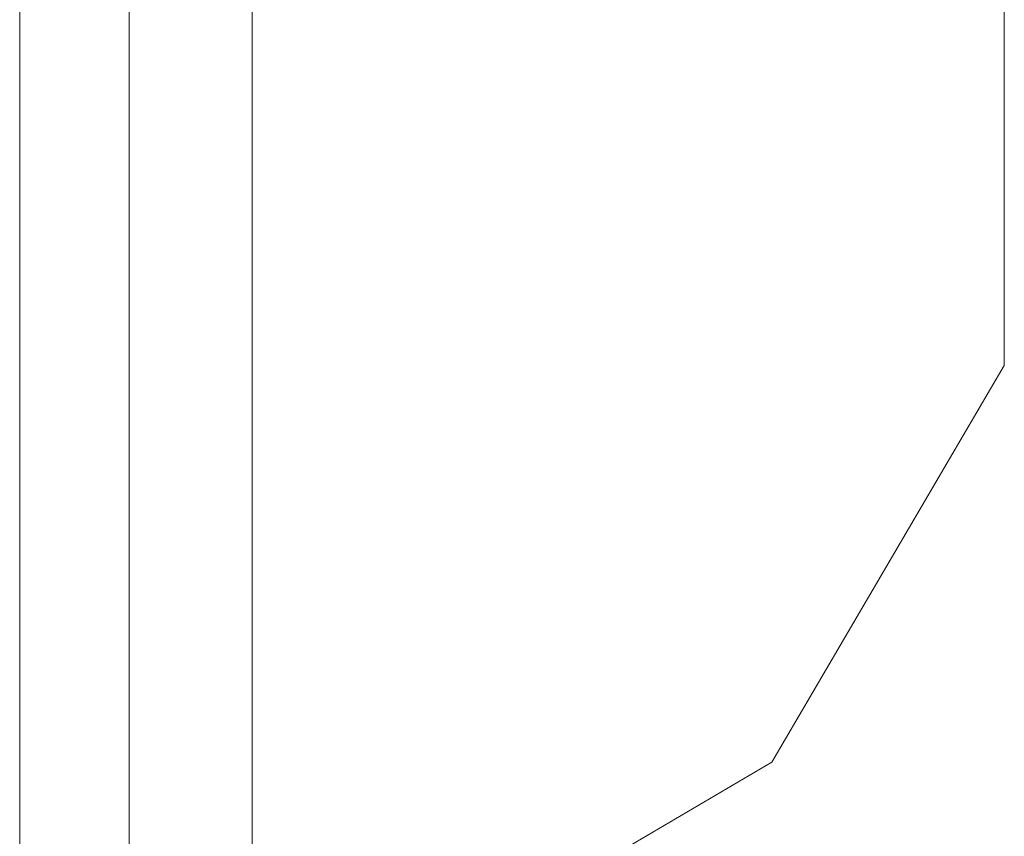
# Model space of a CAD drawing. Units: millimetres. Extents: x 228 to 10400, y -3781 to 4219.
# Drawn here: x 2094 to 2190, y 301 to 380 of the extents above; entities that cross this region are included whole.
import ezdxf

# ---------------------------------------------------------------- set-up
doc = ezdxf.new("R2010")
doc.units = ezdxf.units.MM
doc.header["$LTSCALE"] = 0.2
doc.layers.add('Robinia centerstolpe', color=32, linetype='Continuous', lineweight=9)

msp = doc.modelspace()

# ---------------------------------------------------------------- linework, layer by layer
at = {"layer": 'Robinia centerstolpe', "flags": 128}
for points in [[(2094.34, 24.173), (2094.34, 414.421)], [(2094.34, 294.957), (2094.34, 414.421)], [(2094.34, 294.957), (2094.34, 414.421)], [(2104.959, 24.173), (2104.959, 414.421)], [(2104.959, 294.957), (2104.959, 414.421)], [(2104.959, 294.957), (2104.959, 414.421)], [(2104.959, 294.957), (2104.959, 414.421)], [(2104.959, 294.957), (2104.959, 414.421)], [(2104.959, 24.173), (2104.959, 414.421)], [(2116.905, 24.173), (2116.905, 414.421)], [(2116.905, 294.957), (2116.905, 414.421)], [(2116.905, 294.957), (2116.905, 414.421)], [(2189.911, 346.725), (2189.911, 393.183), (2189.911, 346.725)], [(2167.346, 308.231), (2189.911, 346.725), (2167.346, 308.231)], [(2144.78, 294.957), (2167.346, 308.231), (2144.78, 294.957)]]:
    msp.add_lwpolyline(points, close=True, dxfattribs=at)

doc.saveas('drawing.dxf')
